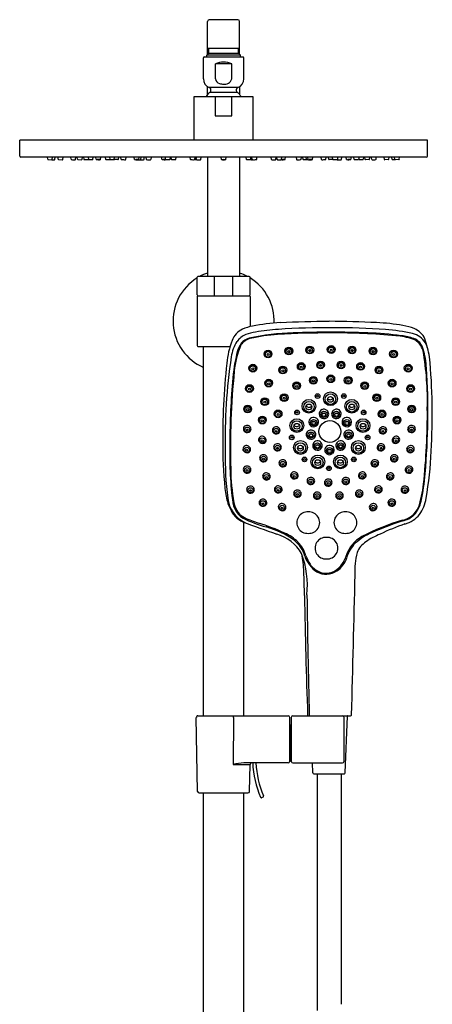
# Model space of a CAD drawing. Extents: x 4343 to 4355.8, y 210.6 to 254.5.
# Drawn here: x 4344.4 to 4354.5, y 230.4 to 254.5 of the extents above; entities that cross this region are included whole.
import ezdxf

# ---------------------------------------------------------------- set-up
doc = ezdxf.new("R2010")
doc.units = 0
doc.header["$LTSCALE"] = 0.64311
doc.layers.get('0').update_dxf_attribs({"color": 255, "linetype": 'CONTINUOUS'})

msp = doc.modelspace()

# ---------------------------------------------------------------- linework, layer by layer
for p, q in [((4349.007, 253.676), (4349.007, 254.484)), ((4349.752, 254.527), (4349.049, 254.527)), ((4349.794, 253.676), (4349.794, 254.484)), ((4348.925, 253.614), (4349.877, 253.614)), ((4348.987, 253.656), (4349.037, 253.705)), ((4348.987, 253.614), (4348.987, 253.656)), ((4349.814, 253.656), (4348.987, 253.656)), ((4349.787, 253.824), (4349.015, 253.824)), ((4349.037, 253.705), (4349.037, 253.824)), ((4349.037, 253.705), (4349.765, 253.705)), ((4349.765, 253.705), (4349.765, 253.824)), ((4349.814, 253.656), (4349.765, 253.705)), ((4349.814, 253.614), (4349.814, 253.656)), ((4348.905, 253.077), (4348.905, 253.594)), ((4349.202, 253.077), (4349.202, 253.444)), ((4349.599, 253.444), (4349.202, 253.444)), ((4349.599, 253.077), (4349.599, 253.444)), ((4349.897, 253.077), (4349.897, 253.594)), ((4349.007, 252.689), (4349.007, 252.886)), ((4349.754, 252.865), (4349.048, 252.865)), ((4349.735, 252.746), (4349.066, 252.746)), ((4349.794, 252.886), (4349.794, 252.689)), ((4348.682, 251.576), (4348.682, 252.643)), ((4348.682, 252.643), (4350.119, 252.643)), ((4349.197, 252.643), (4349.197, 252.171)), ((4349.605, 252.171), (4349.605, 252.643)), ((4350.119, 252.643), (4350.119, 251.576)), ((4349.197, 252.171), (4349.605, 252.171)), ((4354.401, 251.576), (4344.401, 251.576)), ((4344.401, 251.185), (4344.401, 251.576)), ((4354.401, 251.185), (4354.401, 251.576)), ((4354.371, 251.155), (4344.431, 251.155)), ((4345.091, 251.106), (4345.086, 251.155)), ((4345.101, 251.097), (4345.189, 251.094)), ((4345.196, 251.096), (4345.254, 251.094)), ((4345.199, 251.102), (4345.209, 251.155)), ((4345.264, 251.102), (4345.274, 251.155)), ((4345.347, 251.105), (4345.342, 251.155)), ((4345.357, 251.097), (4345.446, 251.094)), ((4345.456, 251.102), (4345.465, 251.155)), ((4345.661, 251.106), (4345.656, 251.155)), ((4345.769, 251.102), (4345.779, 251.155)), ((4345.821, 251.105), (4345.814, 251.155)), ((4345.83, 251.097), (4345.919, 251.095)), ((4345.929, 251.103), (4345.937, 251.155)), ((4345.968, 251.155), (4345.974, 251.105)), ((4346.081, 251.155), (4346.087, 251.105)), ((4346.083, 251.103), (4346.085, 251.119)), ((4346.196, 251.103), (4346.204, 251.155)), ((4346.276, 251.105), (4346.271, 251.155)), ((4346.384, 251.102), (4346.393, 251.155)), ((4346.513, 251.102), (4346.505, 251.155)), ((4346.613, 251.096), (4346.52, 251.096)), ((4346.605, 251.155), (4346.611, 251.105)), ((4346.719, 251.103), (4346.728, 251.155)), ((4346.821, 251.104), (4346.829, 251.155)), ((4346.892, 251.104), (4346.885, 251.155)), ((4347, 251.103), (4347.008, 251.155)), ((4347.218, 251.104), (4347.212, 251.155)), ((4347.32, 251.096), (4347.44, 251.095)), ((4347.326, 251.103), (4347.334, 251.155)), ((4347.372, 251.103), (4347.379, 251.155)), ((4347.45, 251.103), (4347.457, 251.155)), ((4347.498, 251.155), (4347.505, 251.103)), ((4347.621, 251.155), (4347.613, 251.102)), ((4347.89, 251.105), (4347.884, 251.155)), ((4347.98, 251.106), (4347.973, 251.155)), ((4348.077, 251.096), (4347.992, 251.096)), ((4348.089, 251.106), (4348.096, 251.155)), ((4348.12, 251.103), (4348.112, 251.155)), ((4348.22, 251.096), (4348.128, 251.096)), ((4348.228, 251.103), (4348.235, 251.155)), ((4348.589, 251.103), (4348.582, 251.155)), ((4348.72, 251.096), (4348.692, 251.096)), ((4348.697, 251.103), (4348.705, 251.155)), ((4348.728, 251.103), (4348.735, 251.155)), ((4348.734, 251.103), (4348.731, 251.124)), ((4348.742, 251.096), (4348.834, 251.096)), ((4348.842, 251.103), (4348.849, 251.155)), ((4349.007, 251.155), (4349.007, 248.233)), ((4349.347, 251.103), (4349.339, 251.155)), ((4349.454, 251.103), (4349.462, 251.155)), ((4349.794, 251.155), (4349.794, 248.233)), ((4349.96, 251.103), (4349.952, 251.155)), ((4350.06, 251.096), (4349.968, 251.096)), ((4350.074, 251.103), (4350.066, 251.155)), ((4350.068, 251.103), (4350.071, 251.124)), ((4350.082, 251.096), (4350.11, 251.096)), ((4350.104, 251.103), (4350.096, 251.155)), ((4350.212, 251.103), (4350.219, 251.155)), ((4350.574, 251.103), (4350.566, 251.155)), ((4350.582, 251.096), (4350.674, 251.096)), ((4350.682, 251.103), (4350.689, 251.155)), ((4350.713, 251.106), (4350.705, 251.155)), ((4350.724, 251.096), (4350.81, 251.096)), ((4350.822, 251.106), (4350.829, 251.155)), ((4350.911, 251.105), (4350.918, 251.155)), ((4351.181, 251.155), (4351.189, 251.102)), ((4351.304, 251.155), (4351.297, 251.103)), ((4351.352, 251.103), (4351.344, 251.155)), ((4351.482, 251.096), (4351.362, 251.095)), ((4351.43, 251.103), (4351.422, 251.155)), ((4351.475, 251.103), (4351.467, 251.155)), ((4351.583, 251.104), (4351.59, 251.155)), ((4351.802, 251.103), (4351.793, 251.155)), ((4351.91, 251.104), (4351.916, 251.155)), ((4351.981, 251.104), (4351.972, 251.155)), ((4352.082, 251.103), (4352.074, 251.155)), ((4352.189, 251.096), (4352.281, 251.096)), ((4352.197, 251.155), (4352.19, 251.105)), ((4352.289, 251.102), (4352.297, 251.155)), ((4352.417, 251.102), (4352.409, 251.155)), ((4352.525, 251.105), (4352.531, 251.155)), ((4352.606, 251.103), (4352.597, 251.155)), ((4352.721, 251.155), (4352.714, 251.105)), ((4352.719, 251.103), (4352.716, 251.119)), ((4352.833, 251.155), (4352.827, 251.105)), ((4352.873, 251.103), (4352.864, 251.155)), ((4352.971, 251.097), (4352.882, 251.095)), ((4352.981, 251.105), (4352.987, 251.155)), ((4353.032, 251.102), (4353.023, 251.155)), ((4353.14, 251.106), (4353.146, 251.155)), ((4353.346, 251.102), (4353.336, 251.155)), ((4353.445, 251.097), (4353.356, 251.094)), ((4353.454, 251.105), (4353.459, 251.155)), ((4353.537, 251.102), (4353.528, 251.155)), ((4353.606, 251.096), (4353.547, 251.094)), ((4353.602, 251.102), (4353.593, 251.155)), ((4353.701, 251.097), (4353.612, 251.094)), ((4353.71, 251.106), (4353.716, 251.155)), ((4348.751, 247.78), (4348.751, 248.213)), ((4350.031, 248.233), (4348.771, 248.233)), ((4349.175, 247.761), (4349.175, 248.233)), ((4349.627, 247.761), (4349.627, 248.233)), ((4350.05, 247.78), (4350.05, 248.213)), ((4348.751, 247.741), (4348.751, 246.54)), ((4348.771, 247.761), (4350.031, 247.761)), ((4350.05, 247.741), (4350.05, 247.006)), ((4348.771, 246.52), (4349.559, 246.52)), ((4348.909, 237.465), (4348.909, 246.52)), ((4349.893, 237.465), (4349.893, 242.212)), ((4348.772, 237.465), (4350.983, 237.465)), ((4351.101, 237.465), (4352.514, 237.465)), ((4352.382, 236.067), (4352.44, 237.457)), ((4348.764, 235.615), (4348.732, 237.425)), ((4349.641, 237.426), (4349.634, 236.273)), ((4351.023, 236.352), (4351.023, 237.426)), ((4351.024, 237.247), (4351.044, 237.247)), ((4351.024, 236.347), (4351.024, 237.247)), ((4351.044, 237.247), (4351.044, 236.347)), ((4351.062, 236.352), (4351.062, 237.426)), ((4352.355, 236.352), (4352.355, 237.426)), ((4351.024, 237.162), (4351.023, 237.162)), ((4351.024, 237.122), (4351.023, 237.122)), ((4351.062, 237.142), (4351.044, 237.142)), ((4351.062, 237.071), (4351.044, 237.071)), ((4351.062, 237.048), (4351.044, 237.048)), ((4351.062, 237.027), (4351.044, 237.027)), ((4351.062, 237.005), (4351.044, 237.005)), ((4351.062, 236.588), (4351.044, 236.588)), ((4351.062, 236.566), (4351.044, 236.566)), ((4351.062, 236.545), (4351.044, 236.545)), ((4351.062, 236.522), (4351.044, 236.522)), ((4349.634, 236.273), (4350.049, 236.273)), ((4350.983, 236.312), (4349.897, 236.312)), ((4350.038, 235.615), (4350.049, 236.274)), ((4351.024, 236.447), (4351.023, 236.447)), ((4351.023, 236.407), (4351.024, 236.407)), ((4351.044, 236.347), (4351.024, 236.347)), ((4351.062, 236.452), (4351.044, 236.452)), ((4351.101, 236.312), (4352.316, 236.312)), ((4351.593, 236.067), (4351.582, 236.312)), ((4351.612, 236.048), (4352.362, 236.048)), ((4351.692, 236.048), (4351.692, 230.242)), ((4352.282, 236.048), (4352.282, 230.396)), ((4348.803, 235.576), (4349.998, 235.576)), ((4348.909, 217.17), (4348.909, 235.576)), ((4349.893, 217.17), (4349.893, 235.576)), ((4350.371, 235.476), (4350.334, 235.46))]:
    msp.add_line(p, q)
for centre, radius in [((4350.492, 246.335), 0.0948), ((4350.49, 246.324), 0.0685), ((4351.001, 246.407), 0.0948), ((4350.999, 246.396), 0.0685), ((4351.001, 246.391), 0.0249), ((4351.515, 246.432), 0.0948), ((4351.513, 246.421), 0.0685), ((4351.515, 246.416), 0.0249), ((4352.039, 246.444), 0.0948), ((4352.037, 246.433), 0.0685), ((4352.039, 246.428), 0.0249), ((4352.551, 246.432), 0.0948), ((4352.553, 246.421), 0.0685), ((4352.551, 246.416), 0.0249), ((4353.065, 246.407), 0.0948), ((4353.067, 246.396), 0.0685), ((4353.066, 246.391), 0.0249), ((4353.567, 246.335), 0.0948), ((4353.569, 246.324), 0.0685), ((4350.492, 246.319), 0.0249), ((4351.779, 246.066), 0.0948), ((4352.281, 246.066), 0.0948), ((4353.567, 246.319), 0.0249), ((4350.118, 245.987), 0.0948), ((4350.116, 245.976), 0.0685), ((4350.117, 245.971), 0.0249), ((4350.853, 245.94), 0.0948), ((4350.851, 245.928), 0.0685), ((4350.853, 245.923), 0.0249), ((4351.304, 246.029), 0.0948), ((4351.302, 246.018), 0.0685), ((4351.303, 246.013), 0.0249), ((4351.777, 246.054), 0.0685), ((4351.779, 246.049), 0.0249), ((4352.283, 246.054), 0.0685), ((4352.282, 246.049), 0.0249), ((4352.759, 246.029), 0.0948), ((4352.761, 246.018), 0.0685), ((4352.76, 246.013), 0.0249), ((4353.212, 245.94), 0.0948), ((4353.214, 245.928), 0.0685), ((4353.213, 245.923), 0.0249), ((4353.927, 245.987), 0.0948), ((4353.929, 245.976), 0.0685), ((4353.928, 245.971), 0.0249), ((4350.508, 245.62), 0.0948), ((4350.506, 245.609), 0.0685), ((4351.193, 245.555), 0.0948), ((4351.603, 245.689), 0.0948), ((4351.601, 245.678), 0.0685), ((4351.602, 245.673), 0.0249), ((4352.029, 245.726), 0.0948), ((4352.027, 245.715), 0.0685), ((4352.029, 245.71), 0.0249), ((4352.456, 245.689), 0.0948), ((4352.458, 245.678), 0.0685), ((4352.456, 245.673), 0.0249), ((4352.861, 245.555), 0.0948), ((4353.533, 245.62), 0.0948), ((4353.535, 245.609), 0.0685), ((4350.036, 245.487), 0.0948), ((4350.034, 245.476), 0.0685), ((4350.036, 245.471), 0.0249), ((4350.507, 245.604), 0.0249), ((4351.191, 245.544), 0.0685), ((4351.193, 245.539), 0.0249), ((4352.863, 245.544), 0.0685), ((4352.862, 245.539), 0.0249), ((4353.534, 245.604), 0.0249), ((4353.986, 245.487), 0.0948), ((4353.988, 245.476), 0.0685), ((4353.987, 245.471), 0.0249), ((4350.411, 245.167), 0.0948), ((4350.409, 245.156), 0.0685), ((4350.411, 245.151), 0.0249), ((4350.886, 245.264), 0.0948), ((4350.884, 245.253), 0.0685), ((4350.886, 245.248), 0.0249), ((4351.493, 245.052), 0.169), ((4351.494, 245.041), 0.129), ((4351.705, 245.303), 0.0566), ((4351.704, 245.304), 0.0226), ((4352.021, 245.238), 0.169), ((4352.021, 245.227), 0.129), ((4352.019, 245.221), 0.0712), ((4352.349, 245.303), 0.0566), ((4352.35, 245.304), 0.0226), ((4352.544, 245.052), 0.169), ((4352.544, 245.041), 0.129), ((4353.157, 245.264), 0.0948), ((4353.159, 245.253), 0.0685), ((4353.157, 245.248), 0.0249), ((4353.619, 245.167), 0.0948), ((4353.621, 245.156), 0.0685), ((4353.62, 245.151), 0.0249), ((4349.992, 244.986), 0.0948), ((4349.99, 244.974), 0.0685), ((4349.992, 244.969), 0.0249), ((4350.738, 244.866), 0.0948), ((4351.202, 244.902), 0.0566), ((4351.2, 244.904), 0.0226), ((4351.492, 245.035), 0.0712), ((4351.861, 244.853), 0.0756), ((4352.168, 244.853), 0.0756), ((4352.546, 245.035), 0.0712), ((4352.835, 244.902), 0.0566), ((4352.836, 244.904), 0.0226), ((4353.285, 244.866), 0.0948), ((4354.012, 244.986), 0.0948), ((4354.013, 244.974), 0.0685), ((4354.012, 244.969), 0.0249), ((4350.351, 244.713), 0.0948), ((4350.349, 244.702), 0.0685), ((4350.35, 244.697), 0.0249), ((4350.736, 244.855), 0.0685), ((4350.738, 244.85), 0.0249), ((4351.198, 244.579), 0.169), ((4351.198, 244.568), 0.129), ((4351.608, 244.652), 0.0756), ((4351.608, 244.646), 0.0433), ((4352.007, 244.434), 0.268), ((4351.86, 244.847), 0.0433), ((4352.168, 244.847), 0.0433), ((4352.422, 244.652), 0.0756), ((4352.423, 244.646), 0.0433), ((4352.819, 244.579), 0.169), ((4352.819, 244.568), 0.129), ((4353.287, 244.855), 0.0685), ((4353.286, 244.85), 0.0249), ((4353.653, 244.713), 0.0948), ((4353.655, 244.702), 0.0685), ((4353.653, 244.697), 0.0249), ((4349.98, 244.478), 0.064), ((4349.978, 244.471), 0.0231), ((4350.692, 244.445), 0.064), ((4350.691, 244.438), 0.0231), ((4351.196, 244.562), 0.0712), ((4352.821, 244.562), 0.0712), ((4353.308, 244.445), 0.064), ((4353.309, 244.438), 0.0231), ((4354.008, 244.478), 0.064), ((4354.01, 244.471), 0.0231), ((4350.35, 244.214), 0.064), ((4350.349, 244.207), 0.0231), ((4351.073, 244.289), 0.0566), ((4351.072, 244.291), 0.0226), ((4351.286, 244.042), 0.169), ((4351.544, 244.345), 0.0756), ((4351.544, 244.339), 0.0433), ((4352.468, 244.345), 0.0756), ((4352.468, 244.339), 0.0433), ((4352.705, 244.042), 0.169), ((4352.932, 244.289), 0.0566), ((4352.933, 244.291), 0.0226), ((4353.627, 244.214), 0.064), ((4353.629, 244.207), 0.0231), ((4349.967, 243.984), 0.064), ((4349.966, 243.977), 0.0231), ((4350.723, 244.03), 0.064), ((4350.721, 244.023), 0.0231), ((4351.286, 244.031), 0.129), ((4351.284, 244.025), 0.0712), ((4351.702, 244.077), 0.0756), ((4351.702, 244.072), 0.0433), ((4351.998, 243.966), 0.0756), ((4351.998, 243.96), 0.0433), ((4352.272, 244.077), 0.0756), ((4352.272, 244.072), 0.0433), ((4352.705, 244.031), 0.129), ((4352.707, 244.025), 0.0712), ((4353.26, 244.03), 0.064), ((4353.262, 244.023), 0.0231), ((4353.983, 243.984), 0.064), ((4353.985, 243.977), 0.0231), ((4350.378, 243.762), 0.064), ((4350.376, 243.754), 0.0231), ((4351.385, 243.749), 0.0566), ((4351.384, 243.75), 0.0226), ((4351.711, 243.688), 0.169), ((4351.711, 243.676), 0.129), ((4351.709, 243.671), 0.0712), ((4352.264, 243.688), 0.169), ((4352.264, 243.676), 0.129), ((4352.266, 243.671), 0.0712), ((4352.595, 243.749), 0.0566), ((4352.596, 243.75), 0.0226), ((4353.585, 243.762), 0.064), ((4353.587, 243.754), 0.0231), ((4349.977, 243.484), 0.064), ((4349.976, 243.477), 0.0231), ((4350.852, 243.636), 0.064), ((4350.85, 243.629), 0.0231), ((4351.983, 243.532), 0.0566), ((4351.984, 243.534), 0.0226), ((4353.109, 243.636), 0.064), ((4353.111, 243.629), 0.0231), ((4353.947, 243.484), 0.064), ((4353.949, 243.477), 0.0231), ((4350.451, 243.316), 0.064), ((4350.45, 243.309), 0.0231), ((4351.136, 243.341), 0.064), ((4351.134, 243.333), 0.0231), ((4351.541, 243.205), 0.064), ((4352.397, 243.205), 0.064), ((4352.802, 243.341), 0.064), ((4352.804, 243.333), 0.0231), ((4353.486, 243.316), 0.064), ((4353.488, 243.309), 0.0231), ((4350.061, 242.993), 0.064), ((4350.059, 242.985), 0.0231), ((4350.741, 242.998), 0.064), ((4350.74, 242.991), 0.0231), ((4351.539, 243.198), 0.0231), ((4351.967, 243.165), 0.064), ((4351.969, 243.158), 0.0231), ((4352.398, 243.198), 0.0231), ((4353.196, 242.998), 0.064), ((4353.198, 242.991), 0.0231), ((4353.847, 242.993), 0.064), ((4353.849, 242.985), 0.0231), ((4351.212, 242.896), 0.064), ((4351.21, 242.888), 0.0231), ((4351.697, 242.846), 0.064), ((4351.695, 242.839), 0.0231), ((4352.241, 242.846), 0.064), ((4352.243, 242.839), 0.0231), ((4352.726, 242.896), 0.064), ((4352.728, 242.888), 0.0231), ((4350.366, 242.672), 0.064), ((4350.364, 242.665), 0.0231), ((4350.835, 242.563), 0.064), ((4350.833, 242.556), 0.0231), ((4353.068, 242.563), 0.064), ((4353.07, 242.556), 0.0231), ((4353.526, 242.672), 0.064), ((4353.528, 242.665), 0.0231)]:
    msp.add_circle(centre, radius)
for centre, radius, start, end in [((4349.049, 254.484), 0.0422, 90, 180), ((4349.752, 254.484), 0.0422, 360, 90), ((4348.925, 253.594), 0.02, 90, 180), ((4349.015, 253.831), 0.0078, 180, 270), ((4349.787, 253.831), 0.0078, 270, 0), ((4349.877, 253.594), 0.02, 0, 90), ((4349.401, 252.99), 0.496, 66.4437, 113.5563), ((4349.133, 253.077), 0.228, 180, 248.0876), ((4349.337, 253.094), 0.136, 187.1842, 254.1923), ((4349.437, 253.445), 0.5, 254.1923, 265.1872), ((4349.414, 253.174), 0.229, 265.1872, 297.3245), ((4349.449, 253.107), 0.153, 297.3245, 348.7001), ((4349.668, 253.077), 0.228, 291.9122, 0), ((4349.401, 252.338), 0.528, 129.371, 144.6648), ((4349.022, 252.8), 0.07, 309.371, 68.0876), ((4349.78, 252.8), 0.07, 111.9122, 230.629), ((4349.401, 252.338), 0.528, 35.3352, 50.629), ((4344.431, 251.185), 0.0299, 180, 270), ((4345.101, 251.107), 0.0098, 186.1252, 268), ((4345.19, 251.104), 0.0098, 268, 349.8748), ((4345.255, 251.104), 0.0098, 268, 349.8748), ((4345.357, 251.106), 0.0098, 186.1936, 268.0945), ((4345.446, 251.103), 0.0098, 268.0945, 349.9425), ((4345.671, 251.107), 0.0098, 186.3942, 267.1969), ((4345.787, 253.469), 2.375, 267.1969, 269.3495), ((4345.76, 251.104), 0.0098, 269.3495, 350.1413), ((4345.83, 251.106), 0.0098, 187.2322, 269), ((4345.919, 251.105), 0.0098, 269, 350.7678), ((4345.984, 251.106), 0.0098, 187.2664, 269.284), ((4345.819, 237.857), 13.24, 88.8996, 89.284), ((4346.073, 251.105), 0.0098, 268.8996, 350.8018), ((4346.097, 251.106), 0.0098, 187.2664, 269.284), ((4345.931, 237.857), 13.24, 88.8996, 89.284), ((4346.186, 251.104), 0.0098, 268.8996, 350.8018), ((4346.284, 251.106), 0.0079, 186.7132, 266.0757), ((4346.357, 252.161), 1.065, 266.0757, 271.069), ((4346.32, 250.708), 0.39, 84.6035, 92.524), ((4346.344, 251.653), 0.557, 265.7892, 271.3382), ((4346.376, 251.104), 0.0079, 271.069, 350.4578), ((4346.52, 251.104), 0.0079, 188.3284, 270), ((4346.621, 251.106), 0.0098, 187.2664, 269.284), ((4346.613, 251.104), 0.0079, 270, 303.098), ((4346.455, 237.857), 13.24, 88.8996, 89.284), ((4346.71, 251.105), 0.0098, 268.8996, 350.8018), ((4346.722, 251.107), 0.0098, 241.4251, 269.284), ((4346.557, 237.859), 13.24, 88.8996, 89.284), ((4346.811, 251.106), 0.0098, 268.8996, 350.8018), ((4346.9, 251.105), 0.0079, 187.5257, 268.0291), ((4346.982, 253.487), 2.391, 268.0291, 270.246), ((4346.992, 251.104), 0.0079, 270.246, 351.06), ((4347.226, 251.105), 0.0079, 187.1287, 265.6039), ((4347.286, 251.886), 0.791, 265.6039, 272.3511), ((4347.27, 250.703), 0.395, 85.6562, 93.4072), ((4347.277, 251.48), 0.384, 265.5517, 273.5117), ((4347.318, 251.104), 0.0079, 272.3511, 350.8707), ((4347.363, 251.104), 0.0084, 272.566, 355.2672), ((4347.44, 251.105), 0.0098, 270, 351.6716), ((4347.513, 251.104), 0.0079, 187.7331, 268.1261), ((4347.587, 253.384), 2.289, 268.1261, 270.4404), ((4347.605, 251.103), 0.0079, 270.4404, 351.2668), ((4347.898, 251.106), 0.0079, 187.612, 265.9218), ((4347.951, 251.841), 0.745, 265.9218, 272.7646), ((4347.941, 250.704), 0.395, 85.6562, 93.4072), ((4347.947, 251.481), 0.384, 265.5517, 273.5117), ((4347.992, 251.107), 0.0118, 188.3284, 270), ((4348.077, 251.107), 0.0118, 270, 351.6716), ((4348.128, 251.104), 0.0079, 188.3284, 270), ((4348.22, 251.104), 0.0079, 270, 351.6716), ((4348.597, 251.104), 0.0079, 187.9746, 268.0035), ((4348.65, 252.619), 1.523, 268.0035, 271.4892), ((4348.689, 251.104), 0.0079, 271.4892, 351.5077), ((4348.72, 251.104), 0.0079, 270, 351.6716), ((4348.742, 251.104), 0.0079, 188.3284, 270), ((4348.834, 251.104), 0.0079, 270, 351.6716), ((4349.355, 251.104), 0.0079, 188.459, 266.5008), ((4349.401, 251.855), 0.76, 266.5008, 273.5119), ((4349.401, 250.713), 0.384, 85.9782, 94.1292), ((4349.4, 251.506), 0.41, 266.2349, 273.8726), ((4349.447, 251.104), 0.0079, 273.5119, 351.3901), ((4349.968, 251.104), 0.0079, 188.3284, 270), ((4350.06, 251.104), 0.0079, 270, 351.6716), ((4350.082, 251.104), 0.0079, 188.3284, 270), ((4350.112, 251.104), 0.0079, 188.4923, 268.5108), ((4350.151, 252.619), 1.523, 268.5108, 271.9965), ((4350.204, 251.104), 0.0079, 271.9965, 352.0254), ((4350.582, 251.104), 0.0079, 188.3284, 270), ((4350.674, 251.104), 0.0079, 270, 351.6716), ((4350.724, 251.107), 0.0118, 188.3284, 270), ((4350.81, 251.107), 0.0118, 270, 351.6716), ((4350.851, 251.841), 0.745, 267.2354, 274.0782), ((4350.86, 250.704), 0.395, 86.5928, 94.3438), ((4350.854, 251.481), 0.384, 266.4883, 274.4483), ((4350.903, 251.106), 0.0079, 274.0782, 352.388), ((4351.197, 251.103), 0.0079, 188.7332, 269.5596), ((4351.214, 253.384), 2.289, 269.5596, 271.8739), ((4351.289, 251.104), 0.0079, 271.8739, 352.2669), ((4351.362, 251.105), 0.0098, 188.3284, 270), ((4351.438, 251.104), 0.0084, 184.7328, 267.434), ((4351.483, 251.104), 0.0079, 189.1293, 267.6489), ((4351.515, 251.886), 0.791, 267.6489, 274.3961), ((4351.531, 250.703), 0.395, 86.5928, 94.3438), ((4351.525, 251.48), 0.384, 266.4883, 274.4483), ((4351.575, 251.105), 0.0079, 274.3961, 352.8713), ((4351.81, 251.104), 0.0079, 188.94, 269.754), ((4351.82, 253.487), 2.391, 269.754, 271.9709), ((4351.902, 251.105), 0.0079, 271.9709, 352.4743), ((4351.99, 251.106), 0.0098, 189.1982, 271.1004), ((4352.245, 237.859), 13.24, 90.716, 91.1004), ((4352.079, 251.107), 0.0098, 270.716, 298.5749), ((4352.092, 251.105), 0.0098, 189.1982, 271.1004), ((4352.346, 237.857), 13.24, 90.716, 91.1004), ((4352.181, 251.106), 0.0098, 270.716, 352.7336), ((4352.189, 251.104), 0.0079, 236.902, 270), ((4352.281, 251.104), 0.0079, 270, 351.6716), ((4352.425, 251.104), 0.0079, 189.5422, 268.931), ((4352.445, 252.161), 1.065, 268.931, 273.9243), ((4352.481, 250.708), 0.39, 87.476, 95.3965), ((4352.457, 251.653), 0.557, 268.6618, 274.2108), ((4352.517, 251.106), 0.0079, 273.9243, 353.2868), ((4352.616, 251.104), 0.0098, 189.1982, 271.1004), ((4352.87, 237.857), 13.24, 90.716, 91.1004), ((4352.705, 251.106), 0.0098, 270.716, 352.7336), ((4352.728, 251.105), 0.0098, 189.1982, 271.1004), ((4352.983, 237.857), 13.24, 90.716, 91.1004), ((4352.817, 251.106), 0.0098, 270.716, 352.7336), ((4352.882, 251.105), 0.0098, 189.2322, 271), ((4352.971, 251.106), 0.0098, 271, 352.7678), ((4353.042, 251.104), 0.0098, 189.8587, 270.6505), ((4353.015, 253.469), 2.375, 270.6505, 272.8031), ((4353.13, 251.107), 0.0098, 272.8031, 353.6058), ((4353.355, 251.103), 0.0098, 190.0575, 271.9055), ((4353.444, 251.106), 0.0098, 271.9055, 353.8064), ((4353.547, 251.104), 0.0098, 190.1252, 272), ((4353.612, 251.104), 0.0098, 190.1252, 272), ((4353.701, 251.107), 0.0098, 272, 353.8748), ((4354.371, 251.185), 0.0299, 270, 0), ((4349.401, 247.141), 1.24, 108.5094, 118.2425), ((4349.401, 247.141), 1.24, 61.7575, 71.4906), ((4349.401, 247.141), 1.24, 121.5881, 246.6197), ((4348.771, 248.213), 0.0197, 90, 180), ((4350.031, 248.213), 0.0197, 0, 90), ((4349.401, 247.141), 1.24, 357.7001, 58.4119), ((4348.771, 247.78), 0.0197, 180, 270), ((4348.771, 247.741), 0.0197, 90, 180), ((4350.031, 247.78), 0.0197, 270, 0), ((4350.031, 247.741), 0.0197, 0, 90), ((4351.092, 241.766), 5.344, 93.2319, 100.5952), ((4352.412, 209.627), 37.509, 90.6436, 92.4763), ((4351.323, 199.353), 47.786, 87.8051, 89.2), ((4352.827, 241.21), 5.903, 80.5399, 86.831), ((4350.076, 246.486), 0.501, 115.021, 159.2069), ((4350.299, 246.008), 1.028, 100.5952, 115.021), ((4350.497, 245.173), 1.726, 100.3843, 108.6578), ((4351.122, 241.361), 5.588, 93.882, 99.647), ((4351.975, 228.534), 18.444, 89.6794, 93.8291), ((4352.015, 225.465), 21.404, 89.9525, 92.4314), ((4352.029, 223.852), 23.017, 87.7432, 89.9924), ((4352.115, 229.163), 17.815, 85.9483, 90.1162), ((4353.068, 242.623), 4.321, 77.1157, 85.9483), ((4353.569, 245.659), 1.392, 68.5769, 80.5399), ((4353.904, 246.515), 0.473, 23.7056, 68.5769), ((4351.543, 245.929), 2.07, 159.2069, 175.056), ((4350.584, 246.105), 1.009, 147.8785, 170.9443), ((4350.151, 246.321), 0.529, 112.946, 142.7771), ((4350.149, 246.326), 0.397, 103.6284, 144.1081), ((4350.149, 246.319), 0.419, 107.0455, 138.7304), ((4351.202, 241.473), 5.377, 91.0115, 102.6313), ((4350.945, 242.919), 3.896, 93.2138, 103.2001), ((4351.972, 228.043), 18.807, 89.799, 93.7967), ((4352.167, 231.297), 15.553, 84.6149, 90.4738), ((4352.565, 237.442), 9.416, 82.6948, 87.7432), ((4353.447, 244.753), 2.036, 72.9775, 84.9473), ((4353.491, 244.86), 1.94, 72.7851, 81.9559), ((4353.922, 246.354), 0.494, 30.3556, 77.1157), ((4353.872, 246.302), 0.434, 14.6668, 66.7201), ((4353.936, 246.367), 0.369, 13.6284, 69.6191), ((4351.137, 245.659), 3.367, 10.3381, 18.0959), ((4348.771, 246.54), 0.0197, 180, 270), ((4353.941, 245.33), 4.335, 165.5596, 175.7356), ((4351.669, 245.746), 2.013, 156.1785, 175.2648), ((4350.579, 246.11), 0.889, 146.947, 160.2184), ((4350.49, 246.333), 0.0689, 355.3572, 187.2571), ((4350.999, 246.405), 0.0689, 355.3572, 187.2571), ((4351, 246.46), 0.0474, 257.0584, 284.0818), ((4351.513, 246.43), 0.0689, 355.3572, 187.2571), ((4351.514, 246.485), 0.0474, 257.0584, 284.0818), ((4352.037, 246.441), 0.0689, 355.3572, 187.2571), ((4352.038, 246.496), 0.0474, 257.0584, 284.0818), ((4352.553, 246.43), 0.0689, 352.7429, 184.6428), ((4352.552, 246.485), 0.0474, 255.9182, 282.9416), ((4353.068, 246.405), 0.0689, 352.7429, 184.6428), ((4353.067, 246.46), 0.0474, 255.9182, 282.9416), ((4353.569, 246.333), 0.0689, 352.7429, 184.6428), ((4347.502, 245.2), 6.897, 358.359, 10.1149), ((4352.09, 245.836), 2.291, 3.7528, 15.6603), ((4353.855, 246.315), 0.571, 14.984, 30.3556), ((4363.008, 244.258), 13.57, 171.4997, 181.3075), ((4340.424, 244.862), 14.095, 356.2947, 5.705), ((4366.19, 244.262), 16.811, 173.6982, 180.6918), ((4367.968, 244.041), 18.4, 174.1637, 181.6279), ((4350.116, 245.984), 0.0689, 355.3572, 187.2571), ((4350.851, 245.937), 0.0689, 355.3572, 187.2571), ((4351.302, 246.026), 0.0689, 355.3572, 187.2571), ((4351.303, 246.081), 0.0474, 257.0584, 284.0818), ((4351.777, 246.063), 0.0689, 355.3572, 187.2571), ((4351.778, 246.118), 0.0474, 257.0584, 284.0818), ((4352.283, 246.063), 0.0689, 352.7429, 184.6428), ((4352.282, 246.118), 0.0474, 255.9182, 282.9416), ((4352.761, 246.026), 0.0689, 352.7429, 184.6428), ((4352.76, 246.081), 0.0474, 255.9182, 282.9416), ((4353.214, 245.937), 0.0689, 352.7429, 184.6428), ((4353.93, 245.984), 0.0689, 352.7429, 184.6428), ((4340.911, 244.998), 13.5, 358.7407, 4.1948), ((4368.334, 244.112), 18.78, 175.2959, 180.197), ((4350.505, 245.617), 0.0689, 355.3572, 187.2571), ((4351.6, 245.686), 0.0689, 355.3572, 187.2571), ((4352.027, 245.723), 0.0689, 355.3572, 187.2571), ((4352.458, 245.686), 0.0689, 352.7429, 184.6428), ((4353.535, 245.617), 0.0689, 352.7429, 184.6428), ((4350.034, 245.485), 0.0689, 355.3572, 187.2571), ((4351.191, 245.552), 0.0689, 355.3572, 187.2571), ((4352.863, 245.552), 0.0689, 352.7429, 184.6428), ((4353.988, 245.485), 0.0689, 352.7429, 184.6428), ((4350.409, 245.164), 0.0689, 355.3572, 187.2571), ((4350.884, 245.261), 0.0689, 355.3572, 187.2571), ((4352.017, 245.298), 0.0849, 219.6219, 323.6564), ((4353.159, 245.261), 0.0689, 352.7429, 184.6428), ((4353.621, 245.164), 0.0689, 352.7429, 184.6428), ((4349.99, 244.983), 0.0689, 355.3572, 187.2571), ((4350.736, 244.864), 0.0689, 355.3572, 187.2571), ((4351.492, 245.111), 0.0849, 217.709, 321.9068), ((4351.856, 244.867), 0.112, 113.3857, 229.322), ((4351.86, 244.857), 0.122, 51.2111, 113.3857), ((4351.866, 244.866), 0.112, 302.8198, 50.7282), ((4352.162, 244.866), 0.112, 129.2718, 237.1802), ((4352.168, 244.857), 0.122, 66.6143, 128.7889), ((4352.172, 244.867), 0.112, 310.678, 66.6143), ((4352.546, 245.111), 0.0849, 218.0932, 322.291), ((4353.288, 244.864), 0.0689, 352.7429, 184.6428), ((4354.014, 244.983), 0.0689, 352.7429, 184.6428), ((4338.843, 244.852), 15.554, 353.6854, 0.5553), ((4350.349, 244.71), 0.0689, 355.3572, 187.2571), ((4351.604, 244.665), 0.112, 113.3857, 229.322), ((4351.608, 244.656), 0.122, 51.2111, 113.3857), ((4351.614, 244.665), 0.112, 302.8198, 50.7282), ((4351.861, 244.873), 0.12, 229.322, 302.8198), ((4351.86, 244.921), 0.0472, 236.984, 303.6842), ((4352.167, 244.873), 0.12, 237.1802, 310.678), ((4352.168, 244.921), 0.0472, 236.3158, 303.016), ((4352.417, 244.665), 0.112, 129.2718, 237.1802), ((4352.423, 244.656), 0.122, 66.6143, 128.7889), ((4352.427, 244.665), 0.112, 310.678, 66.6143), ((4353.655, 244.71), 0.0689, 352.7429, 184.6428), ((4335.638, 244.965), 18.773, 355.2235, 359.1955), ((4349.971, 244.496), 0.0856, 112.4599, 177.6344), ((4349.969, 244.498), 0.0841, 178.6034, 212.8223), ((4349.982, 244.507), 0.1, 213.6302, 294.7492), ((4349.976, 244.484), 0.099, 7.5788, 112.4599), ((4349.99, 244.493), 0.0842, 293.963, 2.28), ((4350.683, 244.463), 0.0856, 112.4599, 177.6344), ((4350.682, 244.464), 0.0841, 178.6034, 212.8223), ((4350.689, 244.45), 0.099, 7.5788, 112.4599), ((4350.702, 244.46), 0.0842, 293.963, 2.28), ((4351.198, 244.639), 0.0847, 216.4284, 320.6888), ((4351.54, 244.359), 0.112, 113.3857, 229.322), ((4351.544, 244.349), 0.122, 51.2111, 113.3857), ((4351.609, 244.672), 0.12, 229.322, 302.8198), ((4351.611, 244.722), 0.0472, 236.4707, 298.9881), ((4351.549, 244.358), 0.112, 302.8198, 50.7282), ((4352.462, 244.358), 0.112, 129.2718, 237.1802), ((4352.422, 244.672), 0.12, 237.1802, 310.678), ((4352.468, 244.349), 0.122, 66.6143, 128.7889), ((4352.42, 244.722), 0.0472, 241.0119, 303.5293), ((4352.472, 244.359), 0.112, 310.678, 66.6143), ((4352.819, 244.639), 0.0847, 219.3112, 323.5716), ((4353.311, 244.45), 0.099, 67.5401, 172.4212), ((4353.297, 244.46), 0.0842, 177.72, 246.037), ((4353.316, 244.463), 0.0856, 2.3656, 67.5401), ((4353.318, 244.464), 0.0841, 327.1777, 1.3966), ((4354.012, 244.484), 0.099, 67.5401, 172.4212), ((4353.998, 244.493), 0.0842, 177.72, 246.037), ((4354.006, 244.507), 0.1, 245.2508, 326.3698), ((4354.017, 244.496), 0.0856, 2.3656, 67.5401), ((4354.019, 244.498), 0.0841, 327.1777, 1.3966), ((4350.342, 244.232), 0.0856, 112.4599, 177.6344), ((4350.34, 244.233), 0.0841, 178.6034, 212.8223), ((4350.347, 244.219), 0.099, 7.5788, 112.4599), ((4350.361, 244.229), 0.0842, 293.963, 2.28), ((4350.695, 244.474), 0.1, 213.6302, 294.7492), ((4351.545, 244.365), 0.12, 229.322, 302.8198), ((4351.55, 244.417), 0.0473, 236.1938, 294.7763), ((4351.702, 244.082), 0.122, 51.2111, 113.3857), ((4352.272, 244.082), 0.122, 66.6143, 128.7889), ((4352.467, 244.365), 0.12, 237.1802, 310.678), ((4352.462, 244.417), 0.0473, 245.2237, 303.8062), ((4353.305, 244.474), 0.1, 245.2508, 326.3698), ((4353.631, 244.219), 0.099, 67.5401, 172.4212), ((4353.617, 244.229), 0.0842, 177.72, 246.037), ((4353.636, 244.232), 0.0856, 2.3656, 67.5401), ((4353.637, 244.233), 0.0841, 327.1777, 1.3966), ((4357.274, 243.968), 7.894, 179.334, 187.8288), ((4358.666, 243.85), 9.115, 178.7543, 187.3451), ((4349.959, 244.002), 0.0856, 112.4599, 177.6344), ((4349.957, 244.003), 0.0841, 178.6034, 212.8223), ((4349.964, 243.99), 0.099, 7.5788, 112.4599), ((4349.978, 243.999), 0.0842, 293.963, 2.28), ((4350.353, 244.243), 0.1, 213.6302, 294.7492), ((4350.714, 244.047), 0.0856, 112.4599, 177.6344), ((4350.713, 244.049), 0.0841, 178.6034, 212.8223), ((4350.726, 244.059), 0.1, 213.6302, 294.7492), ((4350.719, 244.035), 0.099, 7.5788, 112.4599), ((4350.733, 244.045), 0.0842, 293.963, 2.28), ((4351.286, 244.102), 0.0847, 216.6694, 320.4877), ((4351.697, 244.091), 0.112, 113.3857, 229.322), ((4351.703, 244.097), 0.12, 229.322, 302.8198), ((4351.703, 244.148), 0.0473, 238.6842, 299.7417), ((4351.707, 244.09), 0.112, 302.8198, 50.7282), ((4351.993, 243.979), 0.112, 129.2718, 237.1802), ((4351.999, 243.97), 0.122, 66.6143, 128.7889), ((4351.997, 244.037), 0.0473, 240.2583, 301.3158), ((4352.003, 243.98), 0.112, 310.678, 66.6143), ((4352.267, 244.09), 0.112, 129.2718, 237.1802), ((4352.271, 244.097), 0.12, 237.1802, 310.678), ((4352.271, 244.148), 0.0473, 240.2583, 301.3158), ((4352.276, 244.091), 0.112, 310.678, 66.6143), ((4352.705, 244.102), 0.0847, 219.5123, 323.3306), ((4353.264, 244.035), 0.099, 67.5401, 172.4212), ((4353.25, 244.045), 0.0842, 177.72, 246.037), ((4353.257, 244.059), 0.1, 245.2508, 326.3698), ((4353.269, 244.047), 0.0856, 2.3656, 67.5401), ((4353.27, 244.049), 0.0841, 327.1777, 1.3966), ((4353.625, 244.243), 0.1, 245.2508, 326.3698), ((4353.987, 243.99), 0.099, 67.5401, 172.4212), ((4353.973, 243.999), 0.0842, 177.72, 246.037), ((4353.992, 244.002), 0.0856, 2.3656, 67.5401), ((4353.994, 244.003), 0.0841, 327.1777, 1.3966), ((4356.72, 243.761), 7.28, 178.5229, 187.584), ((4349.97, 244.013), 0.1, 213.6302, 294.7492), ((4350.369, 243.779), 0.0856, 112.4599, 177.6344), ((4350.368, 243.781), 0.0841, 178.6034, 212.8223), ((4350.38, 243.791), 0.1, 213.6302, 294.7492), ((4350.374, 243.767), 0.099, 7.5788, 112.4599), ((4350.388, 243.777), 0.0842, 293.963, 2.28), ((4350.843, 243.654), 0.0856, 112.4599, 177.6344), ((4350.848, 243.642), 0.099, 7.5788, 112.4599), ((4351.997, 243.986), 0.12, 237.1802, 310.678), ((4353.113, 243.642), 0.099, 67.5401, 172.4212), ((4353.118, 243.654), 0.0856, 2.3656, 67.5401), ((4353.575, 243.777), 0.0842, 177.72, 246.037), ((4353.589, 243.767), 0.099, 67.5401, 172.4212), ((4353.582, 243.791), 0.1, 245.2508, 326.3698), ((4353.594, 243.779), 0.0856, 2.3656, 67.5401), ((4353.595, 243.781), 0.0841, 327.1777, 1.3966), ((4353.981, 244.013), 0.1, 245.2508, 326.3698), ((4346.556, 244.214), 7.937, 349.7142, 358.1034), ((4354.505, 243.57), 4.93, 180.6054, 190.2613), ((4349.969, 243.502), 0.0856, 112.4599, 177.6344), ((4349.967, 243.503), 0.0841, 178.6034, 212.8223), ((4349.974, 243.489), 0.099, 7.5788, 112.4599), ((4349.988, 243.499), 0.0842, 293.963, 2.28), ((4350.841, 243.655), 0.0841, 178.6034, 212.8223), ((4350.854, 243.665), 0.1, 213.6302, 294.7492), ((4350.862, 243.651), 0.0842, 293.963, 2.28), ((4351.707, 243.752), 0.0848, 220.7546, 322.3478), ((4352.268, 243.752), 0.0848, 217.6522, 319.2454), ((4353.099, 243.651), 0.0842, 177.72, 246.037), ((4353.107, 243.665), 0.1, 245.2508, 326.3698), ((4353.119, 243.655), 0.0841, 327.1777, 1.3966), ((4353.951, 243.489), 0.099, 67.5401, 172.4212), ((4353.937, 243.499), 0.0842, 177.72, 246.037), ((4353.956, 243.502), 0.0856, 2.3656, 67.5401), ((4353.958, 243.503), 0.0841, 327.1777, 1.3966), ((4349.98, 243.513), 0.1, 213.6302, 294.7492), ((4350.443, 243.334), 0.0856, 112.4599, 177.6344), ((4350.441, 243.335), 0.0841, 178.6034, 212.8223), ((4350.454, 243.345), 0.1, 213.6302, 294.7492), ((4350.448, 243.321), 0.099, 7.5788, 112.4599), ((4350.462, 243.331), 0.0842, 293.963, 2.28), ((4351.127, 243.358), 0.0856, 112.4599, 177.6344), ((4351.125, 243.36), 0.0841, 178.6034, 212.8223), ((4351.138, 243.37), 0.1, 213.6302, 294.7492), ((4351.132, 243.346), 0.099, 7.5788, 112.4599), ((4351.146, 243.356), 0.0842, 293.963, 2.28), ((4351.532, 243.222), 0.0856, 112.4599, 177.6344), ((4351.537, 243.21), 0.099, 7.5788, 112.4599), ((4351.971, 243.17), 0.099, 67.5401, 172.4212), ((4351.976, 243.183), 0.0856, 2.3656, 67.5401), ((4352.4, 243.21), 0.099, 67.5401, 172.4212), ((4352.406, 243.222), 0.0856, 2.3656, 67.5401), ((4352.806, 243.346), 0.099, 67.5401, 172.4212), ((4352.792, 243.356), 0.0842, 177.72, 246.037), ((4352.8, 243.37), 0.1, 245.2508, 326.3698), ((4352.811, 243.358), 0.0856, 2.3656, 67.5401), ((4352.812, 243.36), 0.0841, 327.1777, 1.3966), ((4353.49, 243.321), 0.099, 67.5401, 172.4212), ((4353.476, 243.331), 0.0842, 177.72, 246.037), ((4353.484, 243.345), 0.1, 245.2508, 326.3698), ((4353.495, 243.334), 0.0856, 2.3656, 67.5401), ((4353.497, 243.335), 0.0841, 327.1777, 1.3966), ((4353.945, 243.513), 0.1, 245.2508, 326.3698), ((4349.455, 243.795), 4.906, 347.4, 355.3998), ((4350.052, 243.01), 0.0856, 112.4599, 177.6344), ((4350.051, 243.012), 0.0841, 178.6034, 212.8223), ((4350.057, 242.998), 0.099, 7.5788, 112.4599), ((4350.071, 243.008), 0.0842, 293.963, 2.28), ((4350.733, 243.015), 0.0856, 112.4599, 177.6344), ((4350.731, 243.017), 0.0841, 178.6034, 212.8223), ((4350.738, 243.003), 0.099, 7.5788, 112.4599), ((4350.752, 243.013), 0.0842, 293.963, 2.28), ((4351.208, 242.901), 0.099, 7.5788, 112.4599), ((4351.531, 243.224), 0.0841, 178.6034, 212.8223), ((4351.544, 243.234), 0.1, 213.6302, 294.7492), ((4351.551, 243.22), 0.0842, 293.963, 2.28), ((4351.957, 243.18), 0.0842, 177.72, 246.037), ((4351.964, 243.194), 0.1, 245.2508, 326.3698), ((4351.977, 243.184), 0.0841, 327.1777, 1.3966), ((4352.386, 243.22), 0.0842, 177.72, 246.037), ((4352.394, 243.234), 0.1, 245.2508, 326.3698), ((4352.407, 243.224), 0.0841, 327.1777, 1.3966), ((4352.73, 242.901), 0.099, 67.5401, 172.4212), ((4353.2, 243.003), 0.099, 67.5401, 172.4212), ((4353.186, 243.013), 0.0842, 177.72, 246.037), ((4353.205, 243.015), 0.0856, 2.3656, 67.5401), ((4353.207, 243.017), 0.0841, 327.1777, 1.3966), ((4353.851, 242.998), 0.099, 67.5401, 172.4212), ((4353.837, 243.008), 0.0842, 177.72, 246.037), ((4353.856, 243.01), 0.0856, 2.3656, 67.5401), ((4353.858, 243.012), 0.0841, 327.1777, 1.3966), ((4351.959, 243.355), 2.353, 340.5221, 354.795), ((4350.501, 243.036), 1.057, 187.8288, 207.4297), ((4350.248, 242.875), 0.748, 185.7475, 244.0649), ((4350.063, 243.022), 0.1, 213.6302, 294.7492), ((4350.357, 242.69), 0.0856, 112.4599, 177.6344), ((4350.362, 242.677), 0.099, 7.5788, 112.4599), ((4350.744, 243.027), 0.1, 213.6302, 294.7492), ((4351.203, 242.913), 0.0856, 112.4599, 177.6344), ((4351.202, 242.915), 0.0841, 178.6034, 212.8223), ((4351.214, 242.925), 0.1, 213.6302, 294.7492), ((4351.222, 242.911), 0.0842, 293.963, 2.28), ((4351.688, 242.864), 0.0856, 112.4599, 177.6344), ((4351.687, 242.866), 0.0841, 178.6034, 212.8223), ((4351.699, 242.876), 0.1, 213.6302, 294.7492), ((4351.693, 242.852), 0.099, 7.5788, 112.4599), ((4351.707, 242.862), 0.0842, 293.963, 2.28), ((4352.245, 242.852), 0.099, 67.5401, 172.4212), ((4352.231, 242.862), 0.0842, 177.72, 246.037), ((4352.238, 242.876), 0.1, 245.2508, 326.3698), ((4352.25, 242.864), 0.0856, 2.3656, 67.5401), ((4352.251, 242.866), 0.0841, 327.1777, 1.3966), ((4352.716, 242.911), 0.0842, 177.72, 246.037), ((4352.723, 242.925), 0.1, 245.2508, 326.3698), ((4352.735, 242.913), 0.0856, 2.3656, 67.5401), ((4352.736, 242.915), 0.0841, 327.1777, 1.3966), ((4353.194, 243.027), 0.1, 245.2508, 326.3698), ((4353.53, 242.677), 0.099, 67.5401, 172.4212), ((4353.535, 242.69), 0.0856, 2.3656, 67.5401), ((4353.845, 243.022), 0.1, 245.2508, 326.3698), ((4353.528, 242.902), 0.844, 323.5982, 352.8418), ((4350.12, 242.762), 0.597, 200.8927, 245.6888), ((4350.259, 242.815), 0.646, 191.6832, 218.9236), ((4350.213, 242.793), 0.568, 190.2613, 217.1368), ((4350.355, 242.691), 0.0841, 178.6034, 212.8223), ((4350.368, 242.701), 0.1, 213.6302, 294.7492), ((4350.376, 242.687), 0.0842, 293.963, 2.28), ((4350.826, 242.581), 0.0856, 112.4599, 177.6344), ((4350.825, 242.582), 0.0841, 178.6034, 212.8223), ((4350.837, 242.592), 0.1, 213.6302, 294.7492), ((4350.831, 242.568), 0.099, 7.5788, 112.4599), ((4350.845, 242.578), 0.0842, 293.963, 2.28), ((4353.072, 242.568), 0.099, 67.5401, 172.4212), ((4353.058, 242.578), 0.0842, 177.72, 246.037), ((4353.066, 242.592), 0.1, 245.2508, 326.3698), ((4353.077, 242.581), 0.0856, 2.3656, 67.5401), ((4353.079, 242.582), 0.0841, 327.1777, 1.3966), ((4353.516, 242.687), 0.0842, 177.72, 246.037), ((4353.524, 242.701), 0.1, 245.2508, 326.3698), ((4353.536, 242.691), 0.0841, 327.1777, 1.3966), ((4353.687, 242.795), 0.54, 280.5172, 335.3648), ((4353.552, 242.865), 0.705, 317.477, 348.5371), ((4350.038, 242.636), 0.361, 218.9236, 243.6623), ((4350.088, 242.699), 0.412, 217.1368, 245.0073), ((4351.296, 245.178), 3.198, 243.6623, 254.5323), ((4351.234, 245.156), 3.124, 245.0073, 251.819), ((4351.462, 242.202), 0.264, 86.6641, 273.3342), ((4351.493, 242.202), 0.264, 266.5784, 93.4199), ((4352.372, 242.202), 0.264, 86.5801, 273.4216), ((4352.403, 242.202), 0.264, 266.6658, 93.3359), ((4353.668, 242.819), 0.589, 282.24, 313.121), ((4353.63, 242.897), 0.762, 286.6954, 319.3574), ((4359.503, 267.768), 27.304, 249.3503, 251.2039), ((4348.806, 237.441), 4.965, 65.0733, 72.986), ((4349.866, 240.01), 2.165, 54.0028, 74.5323), ((4355.657, 236.275), 6.276, 107.3565, 117.1942), ((4356.233, 234.715), 7.914, 107.9571, 113.7862), ((4355.691, 236.776), 5.698, 108.864, 115.49), ((4350.387, 240.889), 1.08, 30.9239, 72.8343), ((4350.454, 240.932), 1.106, 45.9031, 66.2402), ((4351.908, 241.575), 0.264, 86.5801, 273.4216), ((4351.939, 241.575), 0.264, 266.6658, 93.3359), ((4353.2, 241.13), 0.835, 119.4759, 161.9333), ((4353.577, 240.647), 1.414, 112.2269, 132.2584), ((4354.008, 240.069), 2.004, 112.5869, 124.0266), ((4350.656, 241.168), 0.765, 16.1675, 50.8772), ((4350.754, 241.242), 0.673, 28.6674, 45.9031), ((4350.429, 241.064), 1.044, 18.2387, 28.6674), ((4353.236, 241.1), 0.852, 135.7918, 163.6165), ((4353.229, 241.233), 0.603, 124.5263, 157.2036), ((4349.233, 240.658), 2.223, 354.1073, 20.6973), ((4348.904, 240.921), 2.466, 1.8473, 12.1002), ((4352.116, 241.628), 0.767, 198.8487, 235.8823), ((4352.244, 241.662), 0.867, 198.2387, 213.8506), ((4351.855, 241.506), 0.588, 303.4498, 343.6165), ((4351.5, 241.715), 0.964, 323.2685, 340.1841), ((4354.528, 241.007), 1.911, 166.0812, 182.4723), ((4351.94, 241.458), 0.501, 213.8506, 243.6856), ((4351.91, 241.424), 0.461, 289.424, 321.7964), ((4302.789, 239.434), 48.605, 1.1531, 1.8473), ((4351.914, 241.417), 0.48, 241.6892, 303.4498), ((4351.913, 241.403), 0.44, 243.6856, 270.1884), ((4351.916, 241.396), 0.432, 269.7777, 289.8566), ((5703.662, 205.609), 1351.505, 178.502521, 178.648554), ((4573.094, 244.874), 221.757, 181.15311, 181.90983), ((4496.181, 241.794), 144.742, 180.54011, 181.70637), ((4348.772, 237.426), 0.0394, 90, 181), ((4349.586, 237.432), 0.0559, 353.2838, 35.9354), ((4350.983, 237.426), 0.0394, 360, 90), ((4351.101, 237.426), 0.0394, 90, 180), ((4351.481, 237.485), 0.0197, 181.9098, 270), ((4351.522, 237.485), 0.0197, 181.7064, 270), ((4352.316, 237.426), 0.0394, 0, 90), ((4352.432, 237.457), 0.0079, 357.6141, 90), ((4352.514, 237.485), 0.0197, 270, 358.6486), ((4349.998, 234.723), 1.593, 93.6301, 103.2047), ((4350.089, 236.273), 0.0394, 90, 179), ((4352.463, 236.407), 2.35, 182.2986, 203.4934), ((4352.463, 236.407), 2.27, 182.3796, 203.4849), ((4350.983, 236.352), 0.0394, 270, 0), ((4351.101, 236.352), 0.0394, 180, 270), ((4352.316, 236.352), 0.0394, 270, 0), ((4351.612, 236.068), 0.0197, 182.3859, 270), ((4352.362, 236.068), 0.0197, 270, 357.6141), ((4348.803, 235.615), 0.0394, 181, 270), ((4349.998, 235.615), 0.0394, 270, 359), ((4350.326, 235.478), 0.0197, 203.4934, 293.9778), ((4350.363, 235.494), 0.0197, 293.9778, 23.4849)]:
    msp.add_arc(centre, radius, start, end)

doc.saveas('drawing.dxf')
